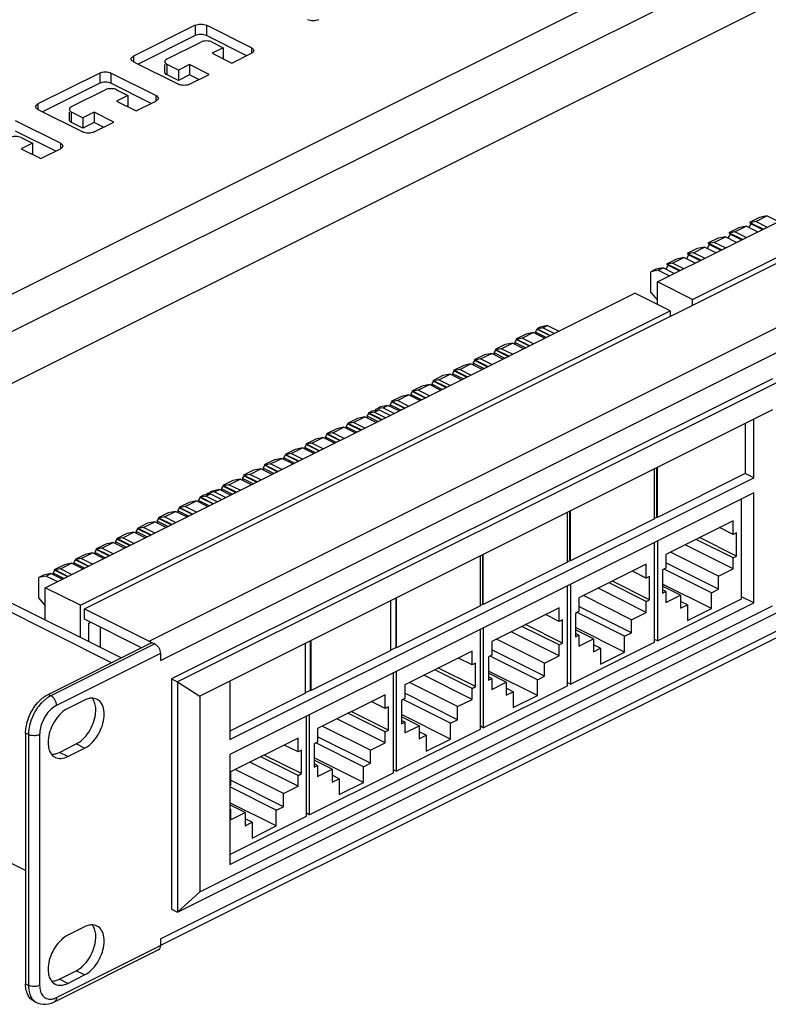
# Model space of a CAD drawing. Units: millimetres. Extents: x -215 to 217, y -120 to 121.
# Drawn here: x -124 to -30, y -120 to 4 of the extents above; entities that cross this region are included whole.
import ezdxf

# ---------------------------------------------------------------- set-up
doc = ezdxf.new("R2010")
doc.units = ezdxf.units.MM
doc.header["$LTSCALE"] = 36.425481
doc.layers.get('0').update_dxf_attribs({"linetype": 'CONTINUOUS'})

msp = doc.modelspace()

# ---------------------------------------------------------------- linework, layer by layer
at = {"color": 9, "linetype": 'CONTINUOUS'}
for p, q in [((127.7, 95.8), (-164.09, -50.1)), ((129.82, 92.14), (-159.37, -52.46)), ((-107.84, -74.33), (199.75, 79.46)), ((-106.43, -76.77), (201.16, 77.03)), ((-106.43, -111.84), (201.16, 41.95)), ((-102.04, 3.27), (-102.04, 1.97)), ((-100.63, 3.27), (-100.63, 1.97)), ((-94.97, 0.44), (-94.97, -0.26)), ((-109.82, -0.62), (-109.82, -1.32)), ((-105.58, -2.98), (-105.58, -1.68)), ((-114.06, -2.74), (-114.06, -4.04)), ((-112.65, -2.74), (-112.65, -4.04)), ((-106.99, -5.57), (-106.99, -6.27)), ((-121.84, -6.63), (-121.84, -7.33)), ((-117.6, -8.99), (-117.6, -7.69)), ((-119.01, -11.58), (-119.01, -12.28)), ((-107.13, -74.68), (-120.22, -81.23)), ((-106.43, -75.9), (-119.51, -82.45)), ((-120.22, -81.23), (-120.57, -81.05)), ((-123.04, -86.1), (-123.4, -85.93)), ((-123.04, -86.1), (-123.04, -117.71)), ((-121.63, -86.1), (-121.63, -117.71)), ((-115.97, -87.82), (-117.03, -87.29)), ((-118.09, -88.88), (-119.15, -88.35)), ((-119.51, -119.25), (-106.43, -112.71)), ((-115.97, -116.4), (-117.03, -115.87)), ((-123.4, -117.54), (-123.04, -117.71)), ((-118.09, -117.46), (-119.15, -116.93)), ((-122.01, -119.88), (-122, -119.88))]:
    msp.add_line(p, q, dxfattribs=at)
at = {"color": 0, "linetype": 'CONTINUOUS'}
for p, q in [((-152.87, -55.7), (129.82, 85.64)), ((-115.97, -70.27), (191.62, 83.53)), ((-106.44, -112.68), (200.64, 40.87)), ((-43.85, -29.07), (30.4, 8.06)), ((-39.43, -31.28), (34.82, 5.85)), ((-102.04, 3.27), (-109.82, -0.62)), ((-94.97, 0.44), (-100.63, 3.27)), ((-102.04, 1.97), (-109.23, -1.62)), ((-95.56, -0.56), (-100.63, 1.97)), ((-105.58, -0.97), (-101.34, 1.15)), ((-99.92, 1.15), (-98.51, 0.44)), ((-98.51, 0.44), (-99.92, -0.26)), ((-98.51, 0.44), (-98.51, -0.86)), ((-99.92, -0.26), (-97.45, -1.5)), ((-98.51, -0.86), (-98.62, -0.91)), ((-97.45, -1.5), (-94.97, -0.26)), ((-109.82, -1.32), (-104.16, -4.15)), ((-105.87, -2.62), (-105.87, -1.68)), ((-104.16, -2.38), (-105.58, -1.68)), ((-102.75, -1.68), (-104.16, -2.38)), ((-104.16, -2.38), (-104.16, -3.68)), ((-102.75, -1.68), (-102.75, -2.98)), ((-100.28, -2.92), (-102.75, -1.68)), ((-114.06, -2.74), (-121.84, -6.63)), ((-106.99, -5.57), (-112.65, -2.74)), ((-104.16, -3.68), (-105.58, -2.98)), ((-102.75, -2.98), (-104.16, -3.68)), ((-102.75, -4.15), (-100.28, -2.92)), ((-101.57, -3.56), (-102.75, -2.98)), ((-114.06, -4.04), (-121.25, -7.63)), ((-117.6, -6.98), (-113.36, -4.86)), ((-107.58, -6.57), (-112.65, -4.04)), ((-111.94, -4.86), (-110.53, -5.57)), ((-110.53, -5.57), (-111.94, -6.27)), ((-110.53, -5.57), (-110.53, -6.87)), ((-121.84, -7.33), (-116.18, -10.16)), ((-111.94, -6.27), (-109.47, -7.51)), ((-110.53, -6.87), (-110.64, -6.92)), ((-109.47, -7.51), (-106.99, -6.27)), ((-117.89, -8.63), (-117.89, -7.69)), ((-116.18, -8.4), (-117.6, -7.69)), ((-114.77, -7.69), (-116.18, -8.4)), ((-116.18, -8.4), (-116.18, -9.69)), ((-114.77, -7.69), (-114.77, -8.99)), ((-112.3, -8.93), (-114.77, -7.69)), ((-119.01, -11.58), (-124.67, -8.75)), ((-116.18, -9.69), (-117.6, -8.99)), ((-114.77, -8.99), (-116.18, -9.69)), ((-114.77, -10.16), (-112.3, -8.93)), ((-113.59, -9.58), (-114.77, -8.99)), ((-119.61, -12.58), (-124.67, -10.05)), ((-123.96, -10.87), (-122.55, -11.58)), ((-122.55, -11.58), (-123.96, -12.28)), ((-123.96, -12.28), (-121.49, -13.52)), ((-122.55, -11.58), (-122.55, -12.88)), ((-121.49, -13.52), (-119.01, -12.28)), ((-122.55, -12.88), (-122.66, -12.93)), ((-30.98, -20.94), (-32.25, -21.58)), ((-31.47, -21.46), (-30.06, -20.75)), ((-30.06, -20.75), (-30.98, -20.94)), ((-28.64, -21.46), (-30.06, -20.75)), ((-33.59, -22.25), (-34.87, -22.89)), ((-34.09, -22.77), (-32.68, -22.06)), ((-32.68, -22.06), (-33.59, -22.25)), ((-31.26, -22.77), (-32.68, -22.06)), ((-32.33, -22.26), (-32.03, -21.74)), ((-32.25, -21.58), (-32.15, -21.6)), ((-32.03, -21.74), (-32.17, -21.64)), ((-31.47, -21.46), (-32.15, -21.6)), ((-30.53, -22.41), (-32.15, -21.6)), ((-32.03, -21.74), (-30.61, -22.45)), ((-30.06, -22.17), (-31.47, -21.46)), ((-36.21, -23.56), (-37.48, -24.2)), ((-36.71, -24.08), (-35.29, -23.37)), ((-35.29, -23.37), (-36.21, -23.56)), ((-33.87, -24.08), (-35.29, -23.37)), ((-34.95, -23.57), (-34.65, -23.05)), ((-34.87, -22.89), (-34.76, -22.91)), ((-34.65, -23.05), (-34.79, -22.94)), ((-34.09, -22.77), (-34.76, -22.91)), ((-33.15, -23.72), (-34.76, -22.91)), ((-34.65, -23.05), (-33.23, -23.76)), ((-32.67, -23.48), (-34.09, -22.77)), ((-39.32, -25.39), (-37.91, -24.68)), ((-37.91, -24.68), (-38.83, -24.87)), ((-36.49, -25.39), (-37.91, -24.68)), ((-37.57, -24.88), (-37.27, -24.35)), ((-37.48, -24.2), (-37.38, -24.22)), ((-37.27, -24.35), (-37.41, -24.25)), ((-36.71, -24.08), (-37.38, -24.22)), ((-35.76, -25.02), (-37.38, -24.22)), ((-37.27, -24.35), (-35.85, -25.06)), ((-35.29, -24.79), (-36.71, -24.08)), ((-41.94, -26.69), (-40.53, -25.99)), ((-40.53, -25.99), (-41.44, -26.18)), ((-39.11, -26.7), (-40.53, -25.99)), ((-40.18, -26.18), (-39.88, -25.66)), ((-38.83, -24.87), (-40.1, -25.5)), ((-40.1, -25.5), (-40, -25.52)), ((-39.88, -25.66), (-40.02, -25.56)), ((-39.32, -25.39), (-40, -25.52)), ((-38.38, -26.33), (-40, -25.52)), ((-39.88, -25.66), (-38.46, -26.37)), ((-37.9, -26.09), (-39.32, -25.39)), ((-43.14, -27.29), (-44.06, -27.48)), ((-43.74, -27.59), (-43.14, -27.29)), ((-41.72, -28), (-43.14, -27.29)), ((-42.8, -27.49), (-42.5, -26.97)), ((-41.44, -26.18), (-42.72, -26.81)), ((-42.72, -26.81), (-42.61, -26.83)), ((-42.5, -26.97), (-42.64, -26.87)), ((-41.94, -26.69), (-42.61, -26.83)), ((-41, -27.64), (-42.61, -26.83)), ((-42.5, -26.97), (-41.08, -27.68)), ((-40.52, -27.4), (-41.94, -26.69)), ((-44.06, -27.48), (-44.66, -27.78)), ((-43.74, -27.59), (-44.66, -27.78)), ((-44.66, -30.38), (-44.66, -27.78)), ((-43.74, -27.59), (-42.32, -28.3)), ((-43.85, -31.89), (-43.85, -29.07)), ((-39.43, -31.28), (-43.85, -29.07)), ((-120.92, -67.6), (-46.68, -30.48)), ((-42.26, -32.69), (-46.68, -30.48)), ((-44.66, -30.38), (-43.85, -31.36)), ((-39.43, -31.99), (-39.43, -31.28)), ((-116.5, -69.81), (-42.26, -32.69)), ((-42.26, -32.69), (-42.26, -33.41)), ((-57.67, -34.56), (-58.59, -34.75)), ((-58.27, -34.86), (-57.67, -34.56)), ((-57.67, -34.56), (-56.25, -35.27)), ((-60.39, -35.65), (-61.67, -36.29)), ((-60.89, -36.17), (-59.48, -35.46)), ((-59.48, -35.46), (-60.39, -35.65)), ((-58.06, -36.17), (-59.48, -35.46)), ((-59.19, -35.4), (-58.98, -35.03)), ((-59.19, -35.4), (-59.19, -35.6)), ((-57.85, -36.07), (-59.19, -35.4)), ((-58.59, -34.75), (-59.05, -34.98)), ((-59.05, -34.98), (-58.95, -35)), ((-58.98, -35.03), (-57.38, -35.83)), ((-58.27, -34.86), (-58.95, -35)), ((-57.33, -35.81), (-58.95, -35)), ((-56.86, -35.57), (-58.27, -34.86)), ((-63.01, -36.96), (-64.28, -37.6)), ((-63.51, -37.48), (-62.09, -36.77)), ((-62.09, -36.77), (-63.01, -36.96)), ((-60.67, -37.48), (-62.09, -36.77)), ((-61.81, -36.71), (-61.6, -36.34)), ((-61.81, -36.71), (-61.81, -36.91)), ((-60.47, -37.38), (-61.81, -36.71)), ((-61.67, -36.29), (-61.56, -36.31)), ((-61.6, -36.34), (-60, -37.14)), ((-60.89, -36.17), (-61.56, -36.31)), ((-59.95, -37.12), (-61.56, -36.31)), ((-59.47, -36.88), (-60.89, -36.17)), ((-65.63, -38.27), (-66.9, -38.9)), ((-66.12, -38.78), (-64.71, -38.08)), ((-64.71, -38.08), (-65.63, -38.27)), ((-63.29, -38.79), (-64.71, -38.08)), ((-64.42, -38.01), (-64.21, -37.65)), ((-64.42, -38.01), (-64.42, -38.22)), ((-63.08, -38.68), (-64.42, -38.01)), ((-64.28, -37.6), (-64.18, -37.62)), ((-64.21, -37.65), (-62.61, -38.45)), ((-63.51, -37.48), (-64.18, -37.62)), ((-62.56, -38.42), (-64.18, -37.62)), ((-62.09, -38.19), (-63.51, -37.48)), ((-68.24, -39.58), (-69.52, -40.21)), ((-68.74, -40.09), (-67.32, -39.39)), ((-67.32, -39.39), (-68.24, -39.58)), ((-65.91, -40.09), (-67.32, -39.39)), ((-67.04, -39.32), (-66.83, -38.96)), ((-67.04, -39.32), (-67.04, -39.53)), ((-65.7, -39.99), (-67.04, -39.32)), ((-66.9, -38.9), (-66.8, -38.92)), ((-66.83, -38.96), (-65.23, -39.76)), ((-66.12, -38.78), (-66.8, -38.92)), ((-65.18, -39.73), (-66.8, -38.92)), ((-64.7, -39.49), (-66.12, -38.78)), ((-70.86, -40.88), (-72.13, -41.52)), ((-71.36, -41.4), (-69.94, -40.69)), ((-69.94, -40.69), (-70.86, -40.88)), ((-68.52, -41.4), (-69.94, -40.69)), ((-69.66, -40.63), (-69.45, -40.26)), ((-69.66, -40.63), (-69.66, -40.84)), ((-68.32, -41.3), (-69.66, -40.63)), ((-69.52, -40.21), (-69.41, -40.23)), ((-69.45, -40.26), (-67.84, -41.06)), ((-68.74, -40.09), (-69.41, -40.23)), ((-67.8, -41.04), (-69.41, -40.23)), ((-67.32, -40.8), (-68.74, -40.09)), ((-29.35, -41.26), (-105.01, -79.09)), ((-28.61, -41.64), (-104.27, -79.47)), ((-73.97, -42.71), (-72.56, -42)), ((-72.56, -42), (-73.48, -42.19)), ((-71.14, -42.71), (-72.56, -42)), ((-72.27, -41.94), (-72.06, -41.57)), ((-72.27, -41.94), (-72.27, -42.14)), ((-70.93, -42.61), (-72.27, -41.94)), ((-72.13, -41.52), (-72.03, -41.54)), ((-72.06, -41.57), (-70.46, -42.37)), ((-71.36, -41.4), (-72.03, -41.54)), ((-70.41, -42.35), (-72.03, -41.54)), ((-69.94, -42.11), (-71.36, -41.4)), ((-76.59, -44.02), (-75.17, -43.31)), ((-75.17, -43.31), (-76.09, -43.5)), ((-73.76, -44.02), (-75.17, -43.31)), ((-74.89, -43.25), (-74.68, -42.88)), ((-74.89, -43.25), (-74.89, -43.45)), ((-73.55, -43.92), (-74.89, -43.25)), ((-73.48, -42.19), (-74.75, -42.83)), ((-74.75, -42.83), (-74.64, -42.85)), ((-74.68, -42.88), (-73.08, -43.68)), ((-73.97, -42.71), (-74.64, -42.85)), ((-73.03, -43.66), (-74.64, -42.85)), ((-72.55, -43.42), (-73.97, -42.71)), ((-112.58, -77.05), (-178.41, -44.14)), ((-111.38, -76.45), (-177.21, -43.54)), ((-77.79, -44.62), (-78.71, -44.81)), ((-78.39, -44.92), (-77.79, -44.62)), ((-76.37, -45.33), (-77.79, -44.62)), ((-77.51, -44.55), (-77.29, -44.19)), ((-77.51, -44.55), (-77.51, -44.76)), ((-76.17, -45.22), (-77.51, -44.55)), ((-76.09, -43.5), (-77.36, -44.14)), ((-77.36, -44.14), (-77.26, -44.16)), ((-77.29, -44.19), (-75.69, -44.99)), ((-76.59, -44.02), (-77.26, -44.16)), ((-75.65, -44.96), (-77.26, -44.16)), ((-75.17, -44.73), (-76.59, -44.02)), ((-29.35, -45.2), (-101.48, -81.26)), ((-80.41, -46), (-80.19, -45.64)), ((-79.8, -45.36), (-80.26, -45.59)), ((-80.26, -45.59), (-80.16, -45.61)), ((-80.19, -45.64), (-78.66, -46.41)), ((-79.49, -45.47), (-80.16, -45.61)), ((-78.54, -46.41), (-80.16, -45.61)), ((-78.89, -45.17), (-79.8, -45.36)), ((-79.49, -45.47), (-78.89, -45.17)), ((-78.07, -46.18), (-79.49, -45.47)), ((-78.39, -44.92), (-79.31, -45.11)), ((-79.31, -45.25), (-79.31, -45.11)), ((-78.71, -44.81), (-78.99, -44.95)), ((-78.89, -45.17), (-77.47, -45.88)), ((-78.39, -44.92), (-76.97, -45.63)), ((-83.02, -47.31), (-82.81, -46.95)), ((-81.61, -46.26), (-82.88, -46.89)), ((-82.88, -46.89), (-82.78, -46.91)), ((-82.81, -46.95), (-81.21, -47.75)), ((-82.1, -46.77), (-82.78, -46.91)), ((-81.16, -47.72), (-82.78, -46.91)), ((-82.1, -46.77), (-80.69, -46.07)), ((-80.68, -47.48), (-82.1, -46.77)), ((-80.69, -46.07), (-81.61, -46.26)), ((-79.27, -46.78), (-80.69, -46.07)), ((-80.41, -46), (-80.41, -46.21)), ((-79.06, -46.67), (-80.41, -46)), ((-32.78, -46.91), (-32.78, -53.21)), ((-31.72, -53.74), (-31.72, -46.38)), ((-85.64, -48.62), (-85.43, -48.25)), ((-84.22, -47.57), (-85.5, -48.2)), ((-85.5, -48.2), (-85.39, -48.22)), ((-85.43, -48.25), (-83.82, -49.05)), ((-84.72, -48.08), (-85.39, -48.22)), ((-83.78, -49.03), (-85.39, -48.22)), ((-84.72, -48.08), (-83.31, -47.38)), ((-83.3, -48.79), (-84.72, -48.08)), ((-83.31, -47.38), (-84.22, -47.57)), ((-81.89, -48.09), (-83.31, -47.38)), ((-83.02, -47.31), (-83.02, -47.52)), ((-81.68, -47.98), (-83.02, -47.31)), ((-88.25, -49.93), (-88.04, -49.56)), ((-86.84, -48.87), (-88.11, -49.51)), ((-88.11, -49.51), (-88.01, -49.53)), ((-88.04, -49.56), (-86.44, -50.36)), ((-87.34, -49.39), (-88.01, -49.53)), ((-86.39, -50.34), (-88.01, -49.53)), ((-87.34, -49.39), (-85.92, -48.68)), ((-85.92, -50.1), (-87.34, -49.39)), ((-85.92, -48.68), (-86.84, -48.87)), ((-84.5, -49.39), (-85.92, -48.68)), ((-85.64, -48.62), (-85.64, -48.83)), ((-84.3, -49.29), (-85.64, -48.62)), ((-90.87, -51.24), (-90.66, -50.87)), ((-89.46, -50.18), (-90.73, -50.82)), ((-90.73, -50.82), (-90.63, -50.84)), ((-90.66, -50.87), (-89.06, -51.67)), ((-89.95, -50.7), (-90.63, -50.84)), ((-89.01, -51.65), (-90.63, -50.84)), ((-89.95, -50.7), (-88.54, -49.99)), ((-88.53, -51.41), (-89.95, -50.7)), ((-88.54, -49.99), (-89.46, -50.18)), ((-87.12, -50.7), (-88.54, -49.99)), ((-88.25, -49.93), (-88.25, -50.13)), ((-86.91, -50.6), (-88.25, -49.93)), ((-92.07, -51.49), (-93.35, -52.13)), ((-92.57, -52.01), (-93.24, -52.15)), ((-92.57, -52.01), (-91.15, -51.3)), ((-91.15, -52.72), (-92.57, -52.01)), ((-91.15, -51.3), (-92.07, -51.49)), ((-89.74, -52.01), (-91.15, -51.3)), ((-90.87, -51.24), (-90.87, -51.44)), ((-89.53, -51.91), (-90.87, -51.24)), ((-94.69, -52.8), (-95.96, -53.44)), ((-95.18, -53.32), (-95.86, -53.46)), ((-95.18, -53.32), (-93.77, -52.61)), ((-93.77, -54.02), (-95.18, -53.32)), ((-93.77, -52.61), (-94.69, -52.8)), ((-92.35, -53.32), (-93.77, -52.61)), ((-93.49, -52.54), (-93.27, -52.18)), ((-93.49, -52.54), (-93.49, -52.75)), ((-92.15, -53.21), (-93.49, -52.54)), ((-93.35, -52.13), (-93.24, -52.15)), ((-93.27, -52.18), (-91.67, -52.98)), ((-91.63, -52.95), (-93.24, -52.15)), ((-44.2, -58.92), (-44.2, -52.62)), ((-43.92, -58.71), (-43.92, -52.48)), ((-43.85, -58.75), (-43.85, -52.44)), ((-32.78, -53.21), (-43.85, -58.75)), ((-31.72, -53.74), (-32.78, -53.21)), ((-97.31, -54.11), (-98.58, -54.74)), ((-97.8, -54.62), (-96.39, -53.92)), ((-97.69, -86.73), (-31.72, -53.74)), ((-96.39, -53.92), (-97.31, -54.11)), ((-94.97, -54.63), (-96.39, -53.92)), ((-96.1, -53.85), (-95.89, -53.49)), ((-96.1, -53.85), (-96.1, -54.06)), ((-94.76, -54.52), (-96.1, -53.85)), ((-95.96, -53.44), (-95.86, -53.46)), ((-95.89, -53.49), (-94.29, -54.29)), ((-94.24, -54.26), (-95.86, -53.46)), ((-100.1, -55.77), (-101.02, -55.96)), ((-100.7, -56.07), (-100.1, -55.77)), ((-99.6, -55.53), (-100.52, -55.72)), ((-100.52, -55.86), (-100.52, -55.72)), ((-99.92, -55.42), (-100.21, -55.56)), ((-100.1, -55.77), (-98.68, -56.48)), ((-99, -55.22), (-99.92, -55.42)), ((-99.6, -55.53), (-99, -55.22)), ((-99.6, -55.53), (-98.19, -56.23)), ((-97.58, -55.93), (-99, -55.22)), ((-98.72, -55.16), (-98.51, -54.79)), ((-98.72, -55.16), (-98.72, -55.37)), ((-97.38, -55.83), (-98.72, -55.16)), ((-98.58, -54.74), (-98.47, -54.76)), ((-98.51, -54.79), (-96.91, -55.6)), ((-97.8, -54.62), (-98.47, -54.76)), ((-96.86, -55.57), (-98.47, -54.76)), ((-96.38, -55.33), (-97.8, -54.62)), ((-31.72, -55.65), (-97.69, -88.63)), ((-31.72, -69.5), (-31.72, -55.65)), ((-102.82, -56.86), (-104.09, -57.5)), ((-103.32, -57.38), (-101.9, -56.67)), ((-101.9, -56.67), (-102.82, -56.86)), ((-100.48, -57.38), (-101.9, -56.67)), ((-101.62, -56.61), (-101.41, -56.24)), ((-101.62, -56.61), (-101.62, -56.82)), ((-100.28, -57.28), (-101.62, -56.61)), ((-101.02, -55.96), (-101.48, -56.19)), ((-101.48, -56.19), (-101.37, -56.21)), ((-101.41, -56.24), (-99.87, -57.01)), ((-100.7, -56.07), (-101.37, -56.21)), ((-99.76, -57.02), (-101.37, -56.21)), ((-99.28, -56.78), (-100.7, -56.07)), ((-33.24, -68.99), (-33.24, -56.41)), ((-105.44, -58.17), (-106.71, -58.81)), ((-105.93, -58.69), (-104.52, -57.98)), ((-104.52, -57.98), (-105.44, -58.17)), ((-103.1, -58.69), (-104.52, -57.98)), ((-104.23, -57.92), (-104.02, -57.55)), ((-104.23, -57.92), (-104.23, -58.12)), ((-102.89, -58.59), (-104.23, -57.92)), ((-104.09, -57.5), (-103.99, -57.52)), ((-104.02, -57.55), (-102.42, -58.35)), ((-103.32, -57.38), (-103.99, -57.52)), ((-102.37, -58.33), (-103.99, -57.52)), ((-101.9, -58.09), (-103.32, -57.38)), ((-55.16, -64.4), (-55.16, -58.1)), ((-54.88, -64.19), (-54.88, -57.96)), ((-54.81, -64.23), (-54.81, -57.93)), ((-108.05, -59.48), (-109.33, -60.12)), ((-108.55, -60), (-107.13, -59.29)), ((-107.13, -59.29), (-108.05, -59.48)), ((-105.72, -60), (-107.13, -59.29)), ((-106.85, -59.23), (-106.64, -58.86)), ((-106.85, -59.23), (-106.85, -59.43)), ((-105.51, -59.9), (-106.85, -59.23)), ((-106.71, -58.81), (-106.61, -58.83)), ((-106.64, -58.86), (-105.04, -59.66)), ((-105.93, -58.69), (-106.61, -58.83)), ((-104.99, -59.64), (-106.61, -58.83)), ((-104.51, -59.4), (-105.93, -58.69)), ((-44.2, -58.92), (-54.81, -64.23)), ((-44.2, -58.85), (-43.92, -58.71)), ((-43.85, -58.75), (-43.92, -58.71)), ((-34.3, -59.17), (-42.79, -63.41)), ((-34.3, -60.9), (-34.3, -59.17)), ((-110.67, -60.79), (-111.94, -61.43)), ((-111.17, -61.31), (-109.75, -60.6)), ((-109.75, -60.6), (-110.67, -60.79)), ((-108.33, -61.31), (-109.75, -60.6)), ((-109.47, -60.53), (-109.26, -60.17)), ((-109.47, -60.53), (-109.47, -60.74)), ((-108.13, -61.21), (-109.47, -60.53)), ((-109.33, -60.12), (-109.22, -60.14)), ((-109.26, -60.17), (-107.65, -60.97)), ((-108.55, -60), (-109.22, -60.14)), ((-107.61, -60.95), (-109.22, -60.14)), ((-107.13, -60.71), (-108.55, -60)), ((-34.3, -60.9), (-36.03, -60.03)), ((-33.88, -60.69), (-34.3, -60.9)), ((-33.88, -63.63), (-33.88, -60.69)), ((-113.78, -62.61), (-112.37, -61.91)), ((-112.37, -61.91), (-113.29, -62.1)), ((-110.95, -62.62), (-112.37, -61.91)), ((-112.08, -61.84), (-111.87, -61.48)), ((-112.08, -61.84), (-112.08, -62.05)), ((-110.74, -62.51), (-112.08, -61.84)), ((-111.94, -61.43), (-111.84, -61.45)), ((-111.87, -61.48), (-110.27, -62.28)), ((-111.17, -61.31), (-111.84, -61.45)), ((-110.22, -62.25), (-111.84, -61.45)), ((-109.75, -62.02), (-111.17, -61.31)), ((-44.2, -74.47), (-44.2, -61.89)), ((-43.85, -61.71), (-43.85, -74.29)), ((-34.3, -63.85), (-38.98, -61.51)), ((-33.88, -63.63), (-38.55, -61.29)), ((-116.4, -63.92), (-114.98, -63.22)), ((-114.98, -63.22), (-115.9, -63.41)), ((-113.57, -63.92), (-114.98, -63.22)), ((-114.7, -63.15), (-114.49, -62.78)), ((-114.7, -63.15), (-114.7, -63.36)), ((-113.36, -63.82), (-114.7, -63.15)), ((-113.29, -62.1), (-114.56, -62.73)), ((-114.56, -62.73), (-114.46, -62.75)), ((-114.49, -62.78), (-112.89, -63.59)), ((-113.78, -62.61), (-114.46, -62.75)), ((-112.84, -63.56), (-114.46, -62.75)), ((-112.36, -63.32), (-113.78, -62.61)), ((-36.14, -66.15), (-42.2, -63.12)), ((-34.3, -65.23), (-40.36, -62.2)), ((-117.32, -64.46), (-117.1, -64.09)), ((-117.32, -64.46), (-117.32, -64.67)), ((-115.98, -65.13), (-117.32, -64.46)), ((-115.9, -63.41), (-117.17, -64.04)), ((-117.17, -64.04), (-117.07, -64.06)), ((-117.1, -64.09), (-115.5, -64.89)), ((-116.4, -63.92), (-117.07, -64.06)), ((-115.46, -64.87), (-117.07, -64.06)), ((-114.98, -64.63), (-116.4, -63.92)), ((-66.12, -69.88), (-66.12, -63.58)), ((-65.84, -69.67), (-65.84, -63.44)), ((-65.77, -69.71), (-65.77, -63.41)), ((-55.16, -64.4), (-65.77, -69.71)), ((-55.16, -64.33), (-54.88, -64.19)), ((-54.81, -64.23), (-54.88, -64.19)), ((-42.79, -63.41), (-42.79, -65.14)), ((-36.14, -67.8), (-42.77, -64.48)), ((-34.3, -63.85), (-33.88, -63.63)), ((-34.3, -65.23), (-34.3, -63.85)), ((-119.93, -65.77), (-119.72, -65.4)), ((-118.52, -64.71), (-119.79, -65.35)), ((-119.79, -65.35), (-119.69, -65.37)), ((-119.72, -65.4), (-118.12, -66.2)), ((-119.01, -65.23), (-119.69, -65.37)), ((-118.07, -66.18), (-119.69, -65.37)), ((-119.01, -65.23), (-117.6, -64.52)), ((-117.6, -65.94), (-119.01, -65.23)), ((-117.6, -64.52), (-118.52, -64.71)), ((-116.18, -65.23), (-117.6, -64.52)), ((-45.26, -64.65), (-53.75, -68.89)), ((-45.26, -66.38), (-46.99, -65.51)), ((-45.26, -66.38), (-45.26, -64.65)), ((-42.79, -65.14), (-43.21, -65.36)), ((-43.21, -65.36), (-43.21, -68.3)), ((-37.02, -68.24), (-43, -65.25)), ((-36.14, -66.15), (-34.3, -65.23)), ((-121.13, -66.02), (-121.74, -66.32)), ((-120.82, -66.13), (-121.74, -66.32)), ((-121.74, -68.92), (-121.74, -66.32)), ((-120.22, -65.83), (-121.13, -66.02)), ((-120.82, -66.13), (-120.22, -65.83)), ((-120.82, -66.13), (-119.4, -66.84)), ((-118.8, -66.54), (-120.22, -65.83)), ((-119.93, -65.77), (-119.93, -65.97)), ((-118.59, -66.44), (-119.93, -65.77)), ((-45.26, -69.33), (-49.94, -66.99)), ((-44.84, -69.11), (-49.51, -66.77)), ((-44.84, -66.17), (-45.26, -66.38)), ((-44.84, -69.11), (-44.84, -66.17)), ((-36.14, -67.8), (-36.14, -66.15)), ((-120.92, -71.68), (-120.92, -67.6)), ((-116.5, -69.81), (-120.92, -67.6)), ((-55.16, -79.95), (-55.16, -67.37)), ((-54.81, -67.19), (-54.81, -79.77)), ((-45.26, -70.71), (-51.32, -67.68)), ((-37.02, -70.23), (-43.21, -67.14)), ((-40.95, -68.55), (-43.21, -67.42)), ((-42.79, -68.09), (-43.21, -67.88)), ((-43.21, -68.3), (-42.79, -68.09)), ((-42.79, -68.09), (-42.79, -69.47)), ((-37.02, -68.24), (-36.14, -67.8)), ((-37.02, -70.23), (-37.02, -68.24)), ((-121.74, -68.92), (-120.92, -69.9)), ((-77.4, -75.52), (-77.4, -69.22)), ((-76.76, -75.13), (-76.76, -68.9)), ((-76.69, -75.17), (-76.69, -68.87)), ((-53.75, -68.89), (-53.75, -70.62)), ((-47.1, -71.63), (-53.16, -68.6)), ((-45.26, -69.33), (-44.84, -69.11)), ((-45.26, -70.71), (-45.26, -69.33)), ((-43.85, -74.29), (-33.24, -68.99)), ((-42.79, -69.47), (-40.95, -68.55)), ((-40.95, -68.55), (-40.95, -70.2)), ((-40.06, -69.76), (-40.95, -69.32)), ((-31.72, -69.5), (-33.24, -68.74)), ((-116.5, -73.89), (-116.5, -69.81)), ((-115.97, -71.56), (-115.97, -70.27)), ((-115.97, -70.27), (-107.84, -74.33)), ((-104.27, -108.48), (-28.61, -70.65)), ((-101.48, -105.94), (-29.35, -69.88)), ((-97.69, -102.49), (-31.72, -69.5)), ((-66.12, -69.88), (-76.69, -75.17)), ((-66.12, -69.81), (-65.84, -69.67)), ((-65.77, -69.71), (-65.84, -69.67)), ((-56.22, -70.13), (-64.71, -74.37)), ((-56.22, -71.86), (-56.22, -70.13)), ((-53.75, -70.62), (-54.17, -70.84)), ((-47.1, -73.28), (-53.73, -69.96)), ((-47.1, -71.63), (-45.26, -70.71)), ((-40.95, -70.2), (-40.06, -69.76)), ((-40.06, -69.76), (-40.06, -71.75)), ((-40.06, -71.75), (-37.02, -70.23)), ((-108.79, -75.16), (-115.97, -71.56)), ((-115.44, -72.05), (-115.22, -71.94)), ((-56.22, -71.86), (-57.95, -70.99)), ((-55.8, -71.65), (-56.22, -71.86)), ((-55.8, -74.59), (-55.8, -71.65)), ((-54.17, -70.84), (-54.17, -73.78)), ((-47.98, -73.72), (-53.96, -70.73)), ((-47.1, -73.28), (-47.1, -71.63)), ((-115.44, -74.42), (-115.44, -72.05)), ((-114.03, -72.54), (-114.03, -75.13)), ((-66.12, -85.43), (-66.12, -72.85)), ((-65.77, -72.67), (-65.77, -85.25)), ((-56.22, -76.19), (-62.28, -73.16)), ((-56.22, -74.81), (-60.9, -72.47)), ((-55.8, -74.59), (-60.47, -72.25)), ((-47.98, -75.71), (-54.17, -72.62)), ((-51.91, -74.03), (-54.17, -72.9)), ((-87.51, -80.51), (-87.51, -74.28)), ((-87.44, -80.54), (-87.44, -74.24)), ((-64.71, -74.37), (-64.71, -76.1)), ((-58.06, -77.11), (-64.12, -74.08)), ((-53.75, -73.57), (-54.17, -73.36)), ((-54.17, -73.78), (-53.75, -73.57)), ((-53.75, -73.57), (-53.75, -74.95)), ((-53.75, -74.95), (-51.91, -74.03)), ((-51.91, -74.03), (-51.91, -75.68)), ((-47.98, -73.72), (-47.1, -73.28)), ((-47.98, -75.71), (-47.98, -73.72)), ((-43.85, -74.29), (-44.2, -74.11)), ((-120.57, -81.05), (-107.49, -74.51)), ((-107.49, -74.51), (-107.13, -74.68)), ((-88.15, -80.9), (-88.15, -74.6)), ((-77.4, -75.52), (-87.44, -80.54)), ((-77.4, -75.45), (-76.76, -75.13)), ((-76.69, -75.17), (-76.76, -75.13)), ((-67.18, -75.61), (-75.67, -79.85)), ((-67.18, -77.34), (-67.18, -75.61)), ((-58.06, -78.76), (-64.69, -75.44)), ((-56.22, -74.81), (-55.8, -74.59)), ((-56.22, -76.19), (-56.22, -74.81)), ((-54.81, -79.77), (-44.2, -74.47)), ((-51.03, -75.24), (-51.91, -74.8)), ((-51.91, -75.68), (-51.03, -75.24)), ((-51.03, -75.24), (-51.03, -77.23)), ((-106.43, -75.9), (-106.43, -76.77)), ((-67.18, -77.34), (-68.91, -76.47)), ((-64.71, -76.1), (-65.13, -76.32)), ((-65.13, -76.32), (-65.13, -79.26)), ((-58.94, -79.2), (-64.92, -76.21)), ((-58.06, -77.11), (-56.22, -76.19)), ((-51.03, -77.23), (-47.98, -75.71)), ((-76.73, -78.15), (-76.73, -90.73)), ((-67.18, -80.29), (-71.86, -77.95)), ((-66.76, -80.07), (-71.43, -77.74)), ((-66.76, -77.13), (-67.18, -77.34)), ((-66.76, -80.07), (-66.76, -77.13)), ((-58.94, -81.19), (-65.13, -78.1)), ((-58.06, -78.76), (-58.06, -77.11)), ((-105.01, -79.09), (-104.27, -79.47)), ((-105.01, -79.09), (-105.01, -108.11)), ((-97.69, -79.37), (-97.69, -86.73)), ((-77.08, -90.91), (-77.08, -78.33)), ((-67.18, -81.67), (-73.24, -78.64)), ((-62.87, -79.51), (-65.13, -78.38)), ((-64.71, -79.05), (-65.13, -78.84)), ((-65.13, -79.26), (-64.71, -79.05)), ((-64.71, -79.05), (-64.71, -80.43)), ((-58.94, -79.2), (-58.06, -78.76)), ((-58.94, -81.19), (-58.94, -79.2)), ((-104.27, -79.47), (-101.48, -81.26)), ((-104.27, -79.47), (-104.27, -108.48)), ((-88.15, -80.82), (-87.51, -80.51)), ((-87.44, -80.54), (-87.51, -80.51)), ((-75.67, -79.85), (-75.67, -81.58)), ((-69.02, -82.59), (-75.08, -79.56)), ((-67.18, -80.29), (-66.76, -80.07)), ((-67.18, -81.67), (-67.18, -80.29)), ((-65.77, -85.25), (-55.16, -79.95)), ((-64.71, -80.43), (-62.87, -79.51)), ((-62.87, -79.51), (-62.87, -81.16)), ((-61.99, -80.72), (-62.87, -80.28)), ((-54.81, -79.77), (-55.16, -79.59)), ((-115.97, -81.76), (-118.09, -82.82)), ((-101.48, -81.26), (-101.48, -105.94)), ((-88.15, -80.9), (-97.69, -85.67)), ((-78.14, -81.09), (-86.63, -85.33)), ((-78.14, -82.82), (-78.14, -81.09)), ((-75.67, -81.58), (-76.09, -81.8)), ((-76.09, -81.8), (-76.09, -84.74)), ((-69.9, -84.68), (-75.88, -81.69)), ((-69.02, -84.24), (-75.67, -80.91)), ((-69.02, -82.59), (-67.18, -81.67)), ((-62.87, -81.16), (-61.99, -80.72)), ((-61.99, -80.72), (-61.99, -82.71)), ((-61.99, -82.71), (-58.94, -81.19)), ((-78.14, -82.82), (-79.87, -81.96)), ((-77.72, -82.61), (-78.14, -82.82)), ((-77.72, -85.55), (-77.72, -82.61)), ((-69.02, -84.24), (-69.02, -82.59)), ((-88.04, -96.39), (-88.04, -83.81)), ((-87.69, -83.63), (-87.69, -96.21)), ((-78.14, -87.15), (-84.2, -84.12)), ((-78.14, -85.77), (-82.82, -83.43)), ((-77.72, -85.55), (-82.39, -83.22)), ((-69.9, -86.67), (-76.09, -83.58)), ((-73.83, -84.99), (-76.09, -83.86)), ((-75.67, -84.53), (-76.09, -84.32)), ((-69.9, -84.68), (-69.02, -84.24)), ((-123.4, -103.25), (-160.03, -84.94)), ((-86.63, -85.33), (-86.63, -87.06)), ((-79.98, -88.07), (-86.04, -85.04)), ((-78.14, -85.77), (-77.72, -85.55)), ((-76.73, -90.73), (-66.12, -85.43)), ((-76.09, -84.74), (-75.67, -84.53)), ((-75.67, -84.53), (-75.67, -85.91)), ((-75.67, -85.91), (-73.83, -84.99)), ((-73.83, -84.99), (-73.83, -86.64)), ((-69.9, -86.67), (-69.9, -84.68)), ((-65.77, -85.25), (-66.12, -85.07)), ((-123.4, -85.93), (-123.4, -117.54)), ((-89.1, -86.57), (-97.59, -90.81)), ((-89.1, -88.3), (-89.1, -86.57)), ((-79.98, -89.72), (-86.63, -86.39)), ((-78.14, -87.15), (-78.14, -85.77)), ((-72.95, -86.2), (-73.83, -85.76)), ((-73.83, -86.64), (-72.95, -86.2)), ((-72.95, -86.2), (-72.95, -88.19)), ((-72.95, -88.19), (-69.9, -86.67)), ((-119.15, -88.35), (-117.03, -87.29)), ((-118.09, -88.88), (-115.97, -87.82)), ((-89.1, -88.3), (-90.83, -87.44)), ((-88.68, -88.09), (-89.1, -88.3)), ((-88.68, -91.03), (-88.68, -88.09)), ((-86.63, -87.06), (-87.05, -87.28)), ((-87.05, -87.28), (-87.05, -90.22)), ((-80.86, -90.16), (-86.84, -87.17)), ((-79.98, -88.07), (-78.14, -87.15)), ((-79.98, -89.72), (-79.98, -88.07)), ((-97.69, -88.63), (-97.69, -102.49)), ((-89.1, -91.25), (-93.78, -88.91)), ((-88.68, -91.03), (-93.36, -88.7)), ((-80.86, -92.15), (-87.05, -89.06)), ((-90.94, -93.55), (-97, -90.52)), ((-89.1, -92.63), (-95.16, -89.6)), ((-84.79, -90.47), (-87.05, -89.34)), ((-86.63, -90.01), (-87.05, -89.8)), ((-87.05, -90.22), (-86.63, -90.01)), ((-86.63, -90.01), (-86.63, -91.39)), ((-86.63, -91.39), (-84.79, -90.47)), ((-84.79, -90.47), (-84.79, -92.12)), ((-80.86, -90.16), (-79.98, -89.72)), ((-80.86, -92.15), (-80.86, -90.16)), ((-76.73, -90.73), (-77.08, -90.55)), ((-97.59, -90.81), (-97.59, -92.54)), ((-89.1, -91.25), (-88.68, -91.03)), ((-89.1, -92.63), (-89.1, -91.25)), ((-87.69, -96.21), (-77.08, -90.91)), ((-83.91, -91.68), (-84.79, -91.24)), ((-84.79, -92.12), (-83.91, -91.68)), ((-83.91, -91.68), (-83.91, -93.67)), ((-97.59, -92.54), (-97.69, -92.6)), ((-91.83, -95.64), (-97.69, -92.7)), ((-90.94, -95.2), (-97.59, -91.87)), ((-90.94, -93.55), (-89.1, -92.63)), ((-83.91, -93.67), (-80.86, -92.15)), ((-90.94, -95.2), (-90.94, -93.55)), ((-91.83, -97.63), (-97.69, -94.7)), ((-95.75, -95.95), (-97.69, -94.98)), ((-97.59, -95.49), (-97.69, -95.44)), ((-97.69, -95.54), (-97.59, -95.49)), ((-97.59, -95.49), (-97.59, -96.87)), ((-91.83, -95.64), (-90.94, -95.2)), ((-97.69, -101.21), (-88.04, -96.39)), ((-97.59, -96.87), (-95.75, -95.95)), ((-95.75, -95.95), (-95.75, -97.6)), ((-94.87, -97.16), (-95.75, -96.72)), ((-91.83, -97.63), (-91.83, -95.64)), ((-87.69, -96.21), (-88.04, -96.03)), ((-95.75, -97.6), (-94.87, -97.16)), ((-94.87, -97.16), (-94.87, -99.15)), ((-94.87, -99.15), (-91.83, -97.63)), ((-104.27, -108.48), (-101.48, -105.94)), ((-105.01, -108.11), (-104.27, -108.48)), ((-115.97, -110.34), (-118.09, -111.4)), ((-106.43, -111.84), (-106.43, -112.71)), ((-119.77, -119.79), (-106.69, -113.25)), ((-119.15, -116.93), (-117.03, -115.87)), ((-118.09, -117.46), (-115.97, -116.4)), ((-122.36, -119.7), (-122, -119.88))]:
    msp.add_line(p, q, dxfattribs=at)
for points in [[(-122.01, -119.88), (-121.83, -119.96), (-121.52, -120.05)], [(-121.52, -120.05), (-121.2, -120.1), (-120.86, -120.1), (-120.5, -120.05), (-120.14, -119.95), (-119.77, -119.79)]]:
    msp.add_lwpolyline(points, dxfattribs=at)
for points, knots in [([(-86.49, 3.98), (-86.59, 3.93), (-86.82, 3.86), (-87.19, 3.82), (-87.56, 3.86), (-87.8, 3.93), (-87.9, 3.98)], [0, 0, 0, 0, 0.23537, 0.5, 0.76463, 1, 1, 1, 1]), ([(-102.04, 3.27), (-101.94, 3.32), (-101.71, 3.4), (-101.34, 3.43), (-100.96, 3.4), (-100.73, 3.32), (-100.63, 3.27)], [0, 0, 0, 0, 0.23537, 0.5, 0.76463, 1, 1, 1, 1]), ([(-100.63, 1.97), (-100.73, 2.02), (-100.96, 2.1), (-101.34, 2.13), (-101.71, 2.1), (-101.94, 2.02), (-102.04, 1.97)], [0, 0, 0, 0, 0.23537, 0.5, 0.76463, 1, 1, 1, 1]), ([(-99.92, 1.15), (-100.02, 1.2), (-100.26, 1.27), (-100.63, 1.31), (-101, 1.27), (-101.23, 1.2), (-101.34, 1.15)], [0, 0, 0, 0, 0.23537, 0.5, 0.76463, 1, 1, 1, 1]), ([(-94.97, 0.44), (-94.89, 0.4), (-94.75, 0.32), (-94.68, 0.16), (-94.68, 0.09)], [0, 0, 0, 0, 0.56799, 1, 1, 1, 1]), ([(-94.68, 0.09), (-94.68, 0.02), (-94.74, -0.1), (-94.84, -0.18), (-94.88, -0.21)], [0, 0, 0, 0, 0.548449, 1, 1, 1, 1]), ([(-110.11, -0.97), (-110.11, -0.9), (-110.04, -0.74), (-109.9, -0.66), (-109.82, -0.62)], [0, 0, 0, 0, 0.43201, 1, 1, 1, 1]), ([(-109.82, -1.32), (-109.9, -1.28), (-110.04, -1.2), (-110.11, -1.04), (-110.11, -0.97)], [0, 0, 0, 0, 0.56799, 1, 1, 1, 1]), ([(-105.58, -0.97), (-105.66, -1.01), (-105.8, -1.1), (-105.87, -1.26), (-105.87, -1.32)], [0, 0, 0, 0, 0.56799, 1, 1, 1, 1]), ([(-105.87, -1.32), (-105.87, -1.39), (-105.8, -1.55), (-105.66, -1.64), (-105.58, -1.68)], [0, 0, 0, 0, 0.43201, 1, 1, 1, 1]), ([(-114.06, -2.74), (-113.96, -2.69), (-113.73, -2.61), (-113.36, -2.58), (-112.99, -2.61), (-112.75, -2.69), (-112.65, -2.74)], [0, 0, 0, 0, 0.23537, 0.5, 0.76463, 1, 1, 1, 1]), ([(-105.58, -2.98), (-105.66, -2.94), (-105.8, -2.85), (-105.87, -2.69), (-105.87, -2.62)], [0, 0, 0, 0, 0.56799, 1, 1, 1, 1]), ([(-112.65, -4.04), (-112.75, -3.99), (-112.99, -3.91), (-113.36, -3.88), (-113.73, -3.91), (-113.96, -3.99), (-114.06, -4.04)], [0, 0, 0, 0, 0.23537, 0.5, 0.76463, 1, 1, 1, 1]), ([(-111.94, -4.86), (-112.04, -4.81), (-112.28, -4.74), (-112.65, -4.7), (-113.02, -4.74), (-113.25, -4.81), (-113.36, -4.86)], [0, 0, 0, 0, 0.23537, 0.5, 0.76463, 1, 1, 1, 1]), ([(-102.75, -4.15), (-102.85, -4.2), (-103.09, -4.28), (-103.46, -4.31), (-103.83, -4.28), (-104.06, -4.2), (-104.16, -4.15)], [0, 0, 0, 0, 0.23537, 0.5, 0.76463, 1, 1, 1, 1]), ([(-106.99, -5.57), (-106.91, -5.61), (-106.77, -5.69), (-106.7, -5.85), (-106.7, -5.92)], [0, 0, 0, 0, 0.56799, 1, 1, 1, 1]), ([(-106.7, -5.92), (-106.7, -5.99), (-106.76, -6.11), (-106.86, -6.19), (-106.9, -6.22)], [0, 0, 0, 0, 0.548449, 1, 1, 1, 1]), ([(-122.13, -6.98), (-122.13, -6.91), (-122.06, -6.76), (-121.92, -6.67), (-121.84, -6.63)], [0, 0, 0, 0, 0.43201, 1, 1, 1, 1]), ([(-121.84, -7.33), (-121.92, -7.29), (-122.06, -7.21), (-122.13, -7.05), (-122.13, -6.98)], [0, 0, 0, 0, 0.56799, 1, 1, 1, 1]), ([(-117.6, -6.98), (-117.68, -7.02), (-117.82, -7.11), (-117.89, -7.27), (-117.89, -7.33)], [0, 0, 0, 0, 0.56799, 1, 1, 1, 1]), ([(-117.89, -7.33), (-117.89, -7.4), (-117.82, -7.56), (-117.68, -7.65), (-117.6, -7.69)], [0, 0, 0, 0, 0.43201, 1, 1, 1, 1]), ([(-117.6, -8.99), (-117.68, -8.95), (-117.82, -8.86), (-117.89, -8.7), (-117.89, -8.63)], [0, 0, 0, 0, 0.56799, 1, 1, 1, 1]), ([(-123.96, -10.87), (-124.07, -10.82), (-124.3, -10.75), (-124.67, -10.71), (-125.04, -10.75), (-125.28, -10.82), (-125.38, -10.87)], [0, 0, 0, 0, 0.23537, 0.5, 0.76463, 1, 1, 1, 1]), ([(-114.77, -10.16), (-114.87, -10.21), (-115.11, -10.29), (-115.48, -10.32), (-115.85, -10.29), (-116.08, -10.21), (-116.18, -10.16)], [0, 0, 0, 0, 0.23537, 0.5, 0.76463, 1, 1, 1, 1]), ([(-119.01, -11.58), (-118.93, -11.62), (-118.79, -11.7), (-118.72, -11.86), (-118.72, -11.93)], [0, 0, 0, 0, 0.56799, 1, 1, 1, 1]), ([(-118.72, -11.93), (-118.72, -12), (-118.78, -12.12), (-118.88, -12.2), (-118.92, -12.23)], [0, 0, 0, 0, 0.548449, 1, 1, 1, 1]), ([(-107.84, -74.33), (-107.78, -74.36), (-107.67, -74.42), (-107.57, -74.5), (-107.53, -74.53)], [0, 0, 0, 0, 0.566603, 1, 1, 1, 1]), ([(-107.04, -74.74), (-106.98, -74.78), (-106.82, -74.92), (-106.62, -75.18), (-106.47, -75.53), (-106.43, -75.78), (-106.43, -75.9)], [0, 0, 0, 0, 0.1673, 0.446774, 0.733223, 1, 1, 1, 1]), ([(-123.33, -85.17), (-123.31, -85.04), (-123.21, -84.51), (-122.89, -83.6), (-122.28, -82.54), (-121.66, -81.83), (-121.26, -81.5), (-121.16, -81.42)], [0, 0, 0, 0, 0.088003, 0.367085, 0.649271, 0.917597, 1, 1, 1, 1]), ([(-115.97, -87.82), (-115.66, -87.67), (-115.06, -87.22), (-114.34, -86.33), (-113.8, -85.26), (-113.5, -84.15), (-113.48, -83.09), (-113.75, -82.21), (-114.16, -81.79), (-114.4, -81.67), (-114.41, -81.66)], [0, 0, 0, 0, 0.141919, 0.300982, 0.46668, 0.626671, 0.770178, 0.891786, 0.996171, 1, 1, 1, 1]), ([(-114.41, -81.66), (-114.63, -81.55), (-115.07, -81.47), (-115.5, -81.57), (-115.68, -81.63)], [0, 0, 0, 0, 0.565439, 1, 1, 1, 1]), ([(-114.76, -81.92), (-114.8, -81.84), (-114.87, -81.7), (-114.96, -81.57), (-115, -81.52)], [0, 0, 0, 0, 0.602362, 1, 1, 1, 1]), ([(-118.09, -82.82), (-118.4, -82.98), (-119, -83.42), (-119.73, -84.32), (-120.27, -85.38), (-120.57, -86.5), (-120.59, -87.45), (-120.45, -88), (-120.37, -88.19)], [0, 0, 0, 0, 0.166234, 0.35255, 0.546637, 0.734039, 0.902133, 1, 1, 1, 1]), ([(-117.03, -87.29), (-116.72, -87.14), (-116.12, -86.69), (-115.4, -85.8), (-114.86, -84.73), (-114.59, -83.72), (-114.55, -83.09), (-114.56, -82.85)], [0, 0, 0, 0, 0.195792, 0.415237, 0.643836, 0.864561, 1, 1, 1, 1]), ([(-114.56, -82.85), (-114.57, -82.74), (-114.6, -82.42), (-114.68, -82.11), (-114.76, -81.92)], [0, 0, 0, 0, 0.351741, 1, 1, 1, 1]), ([(-120.37, -88.19), (-120.33, -88.28), (-120.17, -88.59), (-119.9, -88.86), (-119.67, -88.98), (-119.66, -88.98)], [0, 0, 0, 0, 0.260176, 0.973822, 1, 1, 1, 1]), ([(-120.13, -88.59), (-120.08, -88.6), (-119.85, -88.59), (-119.63, -88.54), (-119.45, -88.48)], [0, 0, 0, 0, 0.180319, 1, 1, 1, 1]), ([(-119.66, -88.98), (-119.44, -89.09), (-118.88, -89.19), (-118.36, -89.01), (-118.09, -88.88)], [0, 0, 0, 0, 0.454135, 1, 1, 1, 1]), ([(-115.97, -116.4), (-115.66, -116.25), (-115.06, -115.8), (-114.34, -114.91), (-113.8, -113.84), (-113.5, -112.72), (-113.48, -111.67), (-113.75, -110.79), (-114.16, -110.37), (-114.4, -110.24), (-114.41, -110.24)], [0, 0, 0, 0, 0.141919, 0.300982, 0.46668, 0.626671, 0.770178, 0.891786, 0.996171, 1, 1, 1, 1]), ([(-114.41, -110.24), (-114.63, -110.13), (-115.07, -110.05), (-115.5, -110.15), (-115.68, -110.21)], [0, 0, 0, 0, 0.565439, 1, 1, 1, 1]), ([(-114.76, -110.5), (-114.8, -110.42), (-114.87, -110.28), (-114.96, -110.15), (-115, -110.1)], [0, 0, 0, 0, 0.602362, 1, 1, 1, 1]), ([(-118.09, -111.4), (-118.4, -111.55), (-119, -112), (-119.73, -112.89), (-120.27, -113.96), (-120.57, -115.08), (-120.59, -116.03), (-120.45, -116.58), (-120.37, -116.77)], [0, 0, 0, 0, 0.166234, 0.35255, 0.546637, 0.734039, 0.902133, 1, 1, 1, 1]), ([(-117.03, -115.87), (-116.72, -115.72), (-116.12, -115.27), (-115.4, -114.38), (-114.86, -113.31), (-114.59, -112.3), (-114.55, -111.67), (-114.56, -111.43)], [0, 0, 0, 0, 0.195792, 0.415237, 0.643836, 0.864561, 1, 1, 1, 1]), ([(-114.56, -111.43), (-114.57, -111.32), (-114.6, -111), (-114.68, -110.69), (-114.76, -110.5)], [0, 0, 0, 0, 0.351741, 1, 1, 1, 1]), ([(-106.43, -112.71), (-106.43, -112.81), (-106.45, -113), (-106.58, -113.19), (-106.67, -113.24), (-106.69, -113.25)], [0, 0, 0, 0, 0.494474, 0.90292, 1, 1, 1, 1]), ([(-123.15, -118.82), (-123.19, -118.73), (-123.32, -118.38), (-123.38, -118), (-123.39, -117.73)], [0, 0, 0, 0, 0.268929, 1, 1, 1, 1]), ([(-120.37, -116.77), (-120.33, -116.85), (-120.17, -117.17), (-119.9, -117.44), (-119.67, -117.56), (-119.66, -117.56)], [0, 0, 0, 0, 0.260176, 0.973822, 1, 1, 1, 1]), ([(-120.13, -117.17), (-120.08, -117.17), (-119.85, -117.17), (-119.63, -117.12), (-119.45, -117.06)], [0, 0, 0, 0, 0.180319, 1, 1, 1, 1]), ([(-119.66, -117.56), (-119.44, -117.67), (-118.88, -117.77), (-118.36, -117.59), (-118.09, -117.46)], [0, 0, 0, 0, 0.454135, 1, 1, 1, 1]), ([(-122.46, -119.64), (-122.61, -119.55), (-122.89, -119.31), (-123.08, -119), (-123.15, -118.82)], [0, 0, 0, 0, 0.479648, 1, 1, 1, 1])]:
    msp.add_open_spline(points, degree=3, knots=knots, dxfattribs=at)
for points in [[(-94.88, -0.21), (-94.91, -0.23), (-94.94, -0.25), (-94.97, -0.26)], [(-106.9, -6.22), (-106.93, -6.24), (-106.96, -6.26), (-106.99, -6.27)], [(-118.92, -12.23), (-118.95, -12.25), (-118.98, -12.27), (-119.01, -12.28)], [(-107.53, -74.53), (-107.52, -74.54), (-107.5, -74.55), (-107.49, -74.56)], [(-107.13, -74.68), (-107.1, -74.7), (-107.07, -74.72), (-107.04, -74.74)], [(-121.16, -81.42), (-120.98, -81.28), (-120.78, -81.15), (-120.57, -81.05)], [(-115.68, -81.63), (-115.78, -81.67), (-115.88, -81.71), (-115.97, -81.76)], [(-123.4, -85.93), (-123.4, -85.67), (-123.38, -85.42), (-123.33, -85.17)], [(-119.45, -88.48), (-119.35, -88.44), (-119.25, -88.4), (-119.15, -88.35)], [(-115.68, -110.21), (-115.78, -110.25), (-115.88, -110.29), (-115.97, -110.34)], [(-123.39, -117.73), (-123.4, -117.67), (-123.4, -117.6), (-123.4, -117.54)], [(-119.45, -117.06), (-119.35, -117.02), (-119.25, -116.98), (-119.15, -116.93)], [(-122.36, -119.7), (-122.39, -119.68), (-122.43, -119.66), (-122.46, -119.64)]]:
    msp.add_open_spline(points, degree=3, dxfattribs=at)
at = {"color": 9, "linetype": 'CONTINUOUS'}
for points, knots in [([(-120.51, -81.39), (-120.72, -81.52), (-121.01, -81.75), (-121.28, -82.01), (-121.37, -82.1)], [0, 0, 0, 0, 0.6538, 1, 1, 1, 1]), ([(-119.51, -82.45), (-119.51, -82.32), (-119.55, -82.07), (-119.7, -81.72), (-119.92, -81.43), (-120.11, -81.28), (-120.22, -81.23)], [0, 0, 0, 0, 0.246792, 0.511785, 0.770325, 1, 1, 1, 1]), ([(-121.37, -82.1), (-121.55, -82.29), (-121.99, -82.82), (-122.54, -83.78), (-122.81, -84.56), (-122.91, -84.96)], [0, 0, 0, 0, 0.244269, 0.624234, 1, 1, 1, 1]), ([(-119.51, -82.45), (-119.75, -82.56), (-120.21, -82.9), (-120.79, -83.56), (-121.25, -84.36), (-121.55, -85.22), (-121.63, -85.82), (-121.63, -86.1)], [0, 0, 0, 0, 0.181592, 0.383228, 0.595194, 0.804793, 1, 1, 1, 1]), ([(-122.21, -86.25), (-122.25, -86.25), (-122.42, -86.25), (-122.71, -86.23), (-122.94, -86.15), (-123.04, -86.1)], [0, 0, 0, 0, 0.152245, 0.600928, 1, 1, 1, 1]), ([(-121.63, -86.1), (-121.73, -86.15), (-121.92, -86.21), (-122.12, -86.24), (-122.21, -86.25)], [0, 0, 0, 0, 0.573784, 1, 1, 1, 1]), ([(-122.21, -117.86), (-122.25, -117.86), (-122.42, -117.86), (-122.71, -117.84), (-122.94, -117.76), (-123.04, -117.71)], [0, 0, 0, 0, 0.152246, 0.60093, 1, 1, 1, 1]), ([(-121.63, -117.71), (-121.73, -117.76), (-121.92, -117.82), (-122.12, -117.85), (-122.21, -117.86)], [0, 0, 0, 0, 0.573782, 1, 1, 1, 1]), ([(-121.63, -117.71), (-121.63, -117.97), (-121.58, -118.44), (-121.31, -118.99), (-121.04, -119.22), (-120.93, -119.29)], [0, 0, 0, 0, 0.422459, 0.783229, 1, 1, 1, 1]), ([(-122.91, -118.72), (-122.82, -118.99), (-122.62, -119.42), (-122.26, -119.73), (-122.11, -119.82)], [0, 0, 0, 0, 0.625099, 1, 1, 1, 1]), ([(-120.93, -119.29), (-120.87, -119.33), (-120.64, -119.44), (-120.21, -119.49), (-119.87, -119.4), (-119.73, -119.35)], [0, 0, 0, 0, 0.154977, 0.640097, 1, 1, 1, 1]), ([(-119.51, -119.25), (-119.51, -119.35), (-119.53, -119.55), (-119.66, -119.73), (-119.75, -119.78), (-119.77, -119.79)], [0, 0, 0, 0, 0.494025, 0.902099, 1, 1, 1, 1])]:
    msp.add_open_spline(points, degree=3, knots=knots, dxfattribs=at)
for points in [[(-120.22, -81.23), (-120.32, -81.28), (-120.42, -81.33), (-120.51, -81.39)], [(-122.91, -84.96), (-122.98, -85.29), (-123.03, -85.61), (-123.04, -85.94)], [(-123.04, -85.94), (-123.04, -86), (-123.04, -86.05), (-123.04, -86.1)], [(-123.04, -117.71), (-123.04, -118.05), (-123, -118.39), (-122.91, -118.72)], [(-122.11, -119.82), (-122.08, -119.84), (-122.04, -119.86), (-122.01, -119.88)], [(-119.73, -119.35), (-119.66, -119.32), (-119.58, -119.29), (-119.51, -119.25)]]:
    msp.add_open_spline(points, degree=3, dxfattribs=at)

doc.saveas('drawing.dxf')
